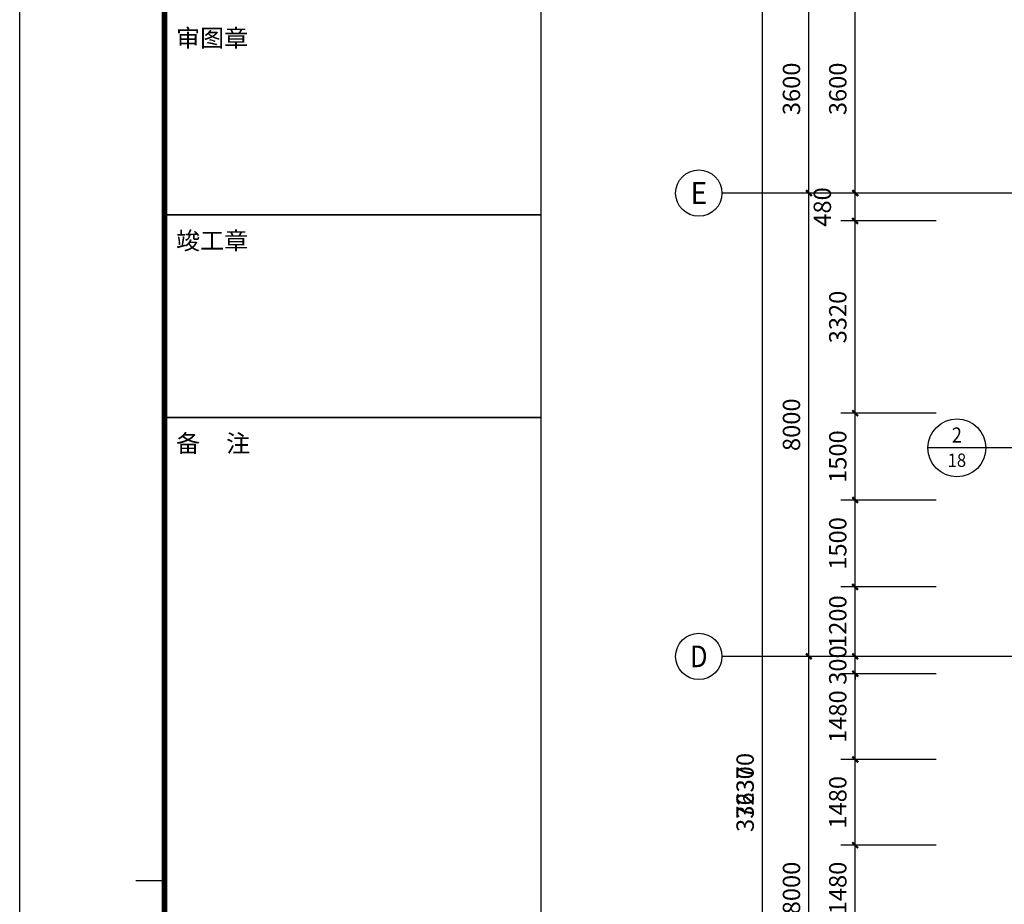
# Model space of a CAD drawing. Extents: x 1580661 to 2373886, y -337155 to 43846.
# Drawn here: x 1600857 to 1617856, y -239510 to -224234 of the extents above; entities that cross this region are included whole.
import ezdxf
from ezdxf.enums import TextEntityAlignment as Align

# ---------------------------------------------------------------- set-up
doc = ezdxf.new("R2010")
doc.units = 0
doc.header["$LTSCALE"] = 4000
doc.header["$MEASUREMENT"] = 0
doc.linetypes.add('DOTE', pattern=[2.42, 2, -0.2, 0.02, -0.2])
doc.layers.get('0').update_dxf_attribs({"linetype": 'CONTINUOUS'})
doc.layers.get('Defpoints').update_dxf_attribs({"linetype": 'CONTINUOUS'})
doc.layers.add('000备注-不打印', color=1, linetype='CONTINUOUS', plot=False)
for name, color, linetype in [('AXIS', 3, 'CONTINUOUS'), ('DIM_IDEN', 3, 'CONTINUOUS'), ('DOTE', 1, 'DOTE'), ('MYTK', 132, 'CONTINUOUS'), ('MYTK-WZ', 120, 'CONTINUOUS'), ('PUB_DIM', 3, 'CONTINUOUS')]:
    doc.layers.add(name, color=color, linetype=linetype)
doc.styles.add('_TCH_AXIS', font='COMPLEX', dxfattribs={"bigfont": 'GBCBIG'})
doc.styles.add('_TCH_LABEL', font='COMPLEX', dxfattribs={"bigfont": 'GBCBIG'})
doc.styles.add('ATT', font='txt')
doc.styles.add('DIM_FONT', font='tssdeng.shx', dxfattribs={"width": 0.8, "bigfont": 'tssdchn.shx'})
doc.styles.get("Standard").update_dxf_attribs({"font": 'GBENOR', "bigfont": 'GBCBIG'})
doc.styles.add('工程信息', font='txt')
doc.dimstyles.new('DIMN', dxfattribs={"dimtxt": 300, "dimasz": 100, "dimexe": 250, "dimexo": 300, "dimgap": 150, "dimtad": 1, "dimdec": 0, "dimzin": 0, "dimdsep": 46, "dimtxsty": 'DIM_FONT', "dimblk": 'ARCHTICK', "dimcen": 0.09, "dimclrt": 7, "dimazin": 2, "dimtfac": 1, "dimtdec": 0, "dimtix": 1, "dimtmove": 2, "dimatfit": 3, "dimldrblk": 'ARCHTICK', "dimfxl": 0, "dimtolj": 1, "dimtzin": 0, "dimarcsym": 0})

# ---------------------------------------------------------------- blocks, each defined once
blk = doc.blocks.new('_ArchTick')
at = {"color": 0, "linetype": 'ByBlock', "const_width": 0.4}
blk.add_lwpolyline([(-0.5, -0.5), (0.5, 0.5)], dxfattribs=at)
blk = doc.blocks.new('*D87')
at = {"layer": 'AXIS', "color": 0, "lineweight": -2}
for p, q in [((1616681, -219078), (1613431, -219078)), ((1613681, -256308), (1613681, -219078)), ((1616681, -256308), (1613431, -256308))]:
    blk.add_line(p, q, dxfattribs=at)
at = {"layer": 'Defpoints', "color": 0}
for p in [(1613681, -219078), (1616981, -219078), (1616981, -256308)]:
    blk.add_point(p, dxfattribs=at)
at = {"layer": 'AXIS', "color": 0, "lineweight": -2, "xscale": 100, "yscale": 100, "zscale": 100}
for p, rotation in [((1613681, -219078), 90), ((1613681, -256308), 270)]:
    blk.add_blockref('_ArchTick', p, dxfattribs=dict(at, rotation=rotation))
at = {"layer": 'AXIS', "color": 7, "insert": (1613381, -237693), "char_height": 300, "attachment_point": 5, "rotation": 90, "style": 'DIM_FONT'}
blk.add_mtext('\\A1;37230', dxfattribs=at)
blk = doc.blocks.new('*D90')
at = {"layer": 'AXIS', "color": 0, "lineweight": -2}
for p, q in [((1616681, -235228), (1614231, -235228)), ((1614481, -243228), (1614481, -235228)), ((1616681, -243228), (1614231, -243228))]:
    blk.add_line(p, q, dxfattribs=at)
at = {"layer": 'Defpoints', "color": 0}
for p in [(1614481, -235228), (1616981, -235228), (1616981, -243228)]:
    blk.add_point(p, dxfattribs=at)
at = {"layer": 'AXIS', "color": 0, "lineweight": -2, "xscale": 100, "yscale": 100, "zscale": 100}
for p, rotation in [((1614481, -235228), 90), ((1614481, -243228), 270)]:
    blk.add_blockref('_ArchTick', p, dxfattribs=dict(at, rotation=rotation))
at = {"layer": 'AXIS', "color": 7, "insert": (1614181, -239228), "char_height": 300, "attachment_point": 5, "rotation": 90, "style": 'DIM_FONT'}
blk.add_mtext('\\A1;8000', dxfattribs=at)
blk = doc.blocks.new('*D91')
at = {"layer": 'AXIS', "color": 0, "lineweight": -2}
for p, q in [((1616681, -227228), (1614231, -227228)), ((1614481, -235228), (1614481, -227228)), ((1616681, -235228), (1614231, -235228))]:
    blk.add_line(p, q, dxfattribs=at)
at = {"layer": 'Defpoints', "color": 0}
for p in [(1614481, -227228), (1616981, -227228), (1616981, -235228)]:
    blk.add_point(p, dxfattribs=at)
at = {"layer": 'AXIS', "color": 0, "lineweight": -2, "xscale": 100, "yscale": 100, "zscale": 100}
for p, rotation in [((1614481, -227228), 90), ((1614481, -235228), 270)]:
    blk.add_blockref('_ArchTick', p, dxfattribs=dict(at, rotation=rotation))
at = {"layer": 'AXIS', "color": 7, "insert": (1614181, -231228), "char_height": 300, "attachment_point": 5, "rotation": 90, "style": 'DIM_FONT'}
blk.add_mtext('\\A1;8000', dxfattribs=at)
blk = doc.blocks.new('*D92')
at = {"layer": 'AXIS', "color": 0, "lineweight": -2}
for p, q in [((1616681, -223628), (1614231, -223628)), ((1614481, -227228), (1614481, -223628)), ((1616681, -227228), (1614231, -227228))]:
    blk.add_line(p, q, dxfattribs=at)
at = {"layer": 'Defpoints', "color": 0}
for p in [(1614481, -223628), (1616981, -223628), (1616981, -227228)]:
    blk.add_point(p, dxfattribs=at)
at = {"layer": 'AXIS', "color": 0, "lineweight": -2, "xscale": 100, "yscale": 100, "zscale": 100}
for p, rotation in [((1614481, -223628), 90), ((1614481, -227228), 270)]:
    blk.add_blockref('_ArchTick', p, dxfattribs=dict(at, rotation=rotation))
at = {"layer": 'AXIS', "color": 7, "insert": (1614181, -225428), "char_height": 300, "attachment_point": 5, "rotation": 90, "style": 'DIM_FONT'}
blk.add_mtext('\\A1;3600', dxfattribs=at)
blk = doc.blocks.new('*D234')
at = {"layer": 'Defpoints', "color": 0}
for p in [(1615281, -223628), (1616981, -223628), (1616981, -227228)]:
    blk.add_point(p, dxfattribs=at)
at = {"layer": 'PUB_DIM', "color": 0, "lineweight": -2}
for p, q in [((1616681, -223628), (1615031, -223628)), ((1615281, -227228), (1615281, -223628)), ((1616681, -227228), (1615031, -227228))]:
    blk.add_line(p, q, dxfattribs=at)
at = {"layer": 'PUB_DIM', "color": 0, "lineweight": -2, "xscale": 100, "yscale": 100, "zscale": 100}
for p, rotation in [((1615281, -223628), 90), ((1615281, -227228), 270)]:
    blk.add_blockref('_ArchTick', p, dxfattribs=dict(at, rotation=rotation))
at = {"layer": 'PUB_DIM', "color": 7, "insert": (1614981, -225428), "char_height": 300, "attachment_point": 5, "rotation": 90, "style": 'DIM_FONT'}
blk.add_mtext('\\A1;3600', dxfattribs=at)
blk = doc.blocks.new('*D235')
at = {"layer": 'Defpoints', "color": 0}
for p in [(1615281, -227228), (1616981, -227228), (1616981, -227708)]:
    blk.add_point(p, dxfattribs=at)
at = {"layer": 'PUB_DIM', "color": 0, "lineweight": -2}
for p, q in [((1616681, -227228), (1615031, -227228)), ((1615281, -227708), (1615281, -227228)), ((1616681, -227708), (1615031, -227708))]:
    blk.add_line(p, q, dxfattribs=at)
at = {"layer": 'PUB_DIM', "color": 0, "lineweight": -2, "xscale": 100, "yscale": 100, "zscale": 100}
for p, rotation in [((1615281, -227228), 90), ((1615281, -227708), 270)]:
    blk.add_blockref('_ArchTick', p, dxfattribs=dict(at, rotation=rotation))
at = {"layer": 'PUB_DIM', "color": 7, "insert": (1614714, -227468), "char_height": 300, "attachment_point": 5, "rotation": 90, "style": 'DIM_FONT'}
blk.add_mtext('\\A1;480', dxfattribs=at)
blk = doc.blocks.new('*D236')
at = {"layer": 'Defpoints', "color": 0}
for p in [(1615281, -227708), (1616981, -227708), (1616981, -231028)]:
    blk.add_point(p, dxfattribs=at)
at = {"layer": 'PUB_DIM', "color": 0, "lineweight": -2}
for p, q in [((1616681, -227708), (1615031, -227708)), ((1615281, -231028), (1615281, -227708)), ((1616681, -231028), (1615031, -231028))]:
    blk.add_line(p, q, dxfattribs=at)
at = {"layer": 'PUB_DIM', "color": 0, "lineweight": -2, "xscale": 100, "yscale": 100, "zscale": 100}
for p, rotation in [((1615281, -227708), 90), ((1615281, -231028), 270)]:
    blk.add_blockref('_ArchTick', p, dxfattribs=dict(at, rotation=rotation))
at = {"layer": 'PUB_DIM', "color": 7, "insert": (1614981, -229368), "char_height": 300, "attachment_point": 5, "rotation": 90, "style": 'DIM_FONT'}
blk.add_mtext('\\A1;3320', dxfattribs=at)
blk = doc.blocks.new('*D237')
at = {"layer": 'Defpoints', "color": 0}
for p in [(1615281, -231028), (1616981, -231028), (1616981, -232528)]:
    blk.add_point(p, dxfattribs=at)
at = {"layer": 'PUB_DIM', "color": 0, "lineweight": -2}
for p, q in [((1616681, -231028), (1615031, -231028)), ((1615281, -232528), (1615281, -231028)), ((1616681, -232528), (1615031, -232528))]:
    blk.add_line(p, q, dxfattribs=at)
at = {"layer": 'PUB_DIM', "color": 0, "lineweight": -2, "xscale": 100, "yscale": 100, "zscale": 100}
for p, rotation in [((1615281, -231028), 90), ((1615281, -232528), 270)]:
    blk.add_blockref('_ArchTick', p, dxfattribs=dict(at, rotation=rotation))
at = {"layer": 'PUB_DIM', "color": 7, "insert": (1614981, -231778), "char_height": 300, "attachment_point": 5, "rotation": 90, "style": 'DIM_FONT'}
blk.add_mtext('\\A1;1500', dxfattribs=at)
blk = doc.blocks.new('*D238')
at = {"layer": 'Defpoints', "color": 0}
for p in [(1615281, -232528), (1616981, -232528), (1616981, -234028)]:
    blk.add_point(p, dxfattribs=at)
at = {"layer": 'PUB_DIM', "color": 0, "lineweight": -2}
for p, q in [((1616681, -232528), (1615031, -232528)), ((1615281, -234028), (1615281, -232528)), ((1616681, -234028), (1615031, -234028))]:
    blk.add_line(p, q, dxfattribs=at)
at = {"layer": 'PUB_DIM', "color": 0, "lineweight": -2, "xscale": 100, "yscale": 100, "zscale": 100}
for p, rotation in [((1615281, -232528), 90), ((1615281, -234028), 270)]:
    blk.add_blockref('_ArchTick', p, dxfattribs=dict(at, rotation=rotation))
at = {"layer": 'PUB_DIM', "color": 7, "insert": (1614981, -233278), "char_height": 300, "attachment_point": 5, "rotation": 90, "style": 'DIM_FONT'}
blk.add_mtext('\\A1;1500', dxfattribs=at)
blk = doc.blocks.new('*D239')
at = {"layer": 'Defpoints', "color": 0}
for p in [(1615281, -234028), (1616981, -234028), (1616981, -235228)]:
    blk.add_point(p, dxfattribs=at)
at = {"layer": 'PUB_DIM', "color": 0, "lineweight": -2}
for p, q in [((1616681, -234028), (1615031, -234028)), ((1615281, -235228), (1615281, -234028)), ((1616681, -235228), (1615031, -235228))]:
    blk.add_line(p, q, dxfattribs=at)
at = {"layer": 'PUB_DIM', "color": 0, "lineweight": -2, "xscale": 100, "yscale": 100, "zscale": 100}
for p, rotation in [((1615281, -234028), 90), ((1615281, -235228), 270)]:
    blk.add_blockref('_ArchTick', p, dxfattribs=dict(at, rotation=rotation))
at = {"layer": 'PUB_DIM', "color": 7, "insert": (1614981, -234628), "char_height": 300, "attachment_point": 5, "rotation": 90, "style": 'DIM_FONT'}
blk.add_mtext('\\A1;1200', dxfattribs=at)
blk = doc.blocks.new('*D240')
at = {"layer": 'Defpoints', "color": 0}
for p in [(1615281, -235228), (1616981, -235228), (1616981, -235528)]:
    blk.add_point(p, dxfattribs=at)
at = {"layer": 'PUB_DIM', "color": 0, "lineweight": -2}
for p, q in [((1616681, -235228), (1615031, -235228)), ((1615281, -235228), (1615281, -235128)), ((1615281, -235528), (1615281, -235228)), ((1616681, -235528), (1615031, -235528)), ((1615281, -235528), (1615281, -235628))]:
    blk.add_line(p, q, dxfattribs=at)
at = {"layer": 'PUB_DIM', "color": 0, "lineweight": -2, "xscale": 100, "yscale": 100, "zscale": 100}
for p, rotation in [((1615281, -235228), 270), ((1615281, -235528), 90)]:
    blk.add_blockref('_ArchTick', p, dxfattribs=dict(at, rotation=rotation))
at = {"layer": 'PUB_DIM', "color": 7, "insert": (1614981, -235378), "char_height": 300, "attachment_point": 5, "rotation": 90, "style": 'DIM_FONT'}
blk.add_mtext('\\A1;300', dxfattribs=at)
blk = doc.blocks.new('*D241')
at = {"layer": 'Defpoints', "color": 0}
for p in [(1615281, -235528), (1616981, -235528), (1616981, -237008)]:
    blk.add_point(p, dxfattribs=at)
at = {"layer": 'PUB_DIM', "color": 0, "lineweight": -2}
for p, q in [((1616681, -235528), (1615031, -235528)), ((1615281, -237008), (1615281, -235528)), ((1616681, -237008), (1615031, -237008))]:
    blk.add_line(p, q, dxfattribs=at)
at = {"layer": 'PUB_DIM', "color": 0, "lineweight": -2, "xscale": 100, "yscale": 100, "zscale": 100}
for p, rotation in [((1615281, -235528), 90), ((1615281, -237008), 270)]:
    blk.add_blockref('_ArchTick', p, dxfattribs=dict(at, rotation=rotation))
at = {"layer": 'PUB_DIM', "color": 7, "insert": (1614981, -236268), "char_height": 300, "attachment_point": 5, "rotation": 90, "style": 'DIM_FONT'}
blk.add_mtext('\\A1;1480', dxfattribs=at)
blk = doc.blocks.new('*D242')
at = {"layer": 'Defpoints', "color": 0}
for p in [(1615281, -237008), (1616981, -237008), (1616981, -238488)]:
    blk.add_point(p, dxfattribs=at)
at = {"layer": 'PUB_DIM', "color": 0, "lineweight": -2}
for p, q in [((1616681, -237008), (1615031, -237008)), ((1615281, -238488), (1615281, -237008)), ((1616681, -238488), (1615031, -238488))]:
    blk.add_line(p, q, dxfattribs=at)
at = {"layer": 'PUB_DIM', "color": 0, "lineweight": -2, "xscale": 100, "yscale": 100, "zscale": 100}
for p, rotation in [((1615281, -237008), 90), ((1615281, -238488), 270)]:
    blk.add_blockref('_ArchTick', p, dxfattribs=dict(at, rotation=rotation))
at = {"layer": 'PUB_DIM', "color": 7, "insert": (1614981, -237748), "char_height": 300, "attachment_point": 5, "rotation": 90, "style": 'DIM_FONT'}
blk.add_mtext('\\A1;1480', dxfattribs=at)
blk = doc.blocks.new('*D243')
at = {"layer": 'Defpoints', "color": 0}
for p in [(1615281, -238488), (1616981, -238488), (1616981, -239968)]:
    blk.add_point(p, dxfattribs=at)
at = {"layer": 'PUB_DIM', "color": 0, "lineweight": -2}
for p, q in [((1616681, -238488), (1615031, -238488)), ((1615281, -239968), (1615281, -238488)), ((1616681, -239968), (1615031, -239968))]:
    blk.add_line(p, q, dxfattribs=at)
at = {"layer": 'PUB_DIM', "color": 0, "lineweight": -2, "xscale": 100, "yscale": 100, "zscale": 100}
for p, rotation in [((1615281, -238488), 90), ((1615281, -239968), 270)]:
    blk.add_blockref('_ArchTick', p, dxfattribs=dict(at, rotation=rotation))
at = {"layer": 'PUB_DIM', "color": 7, "insert": (1614981, -239228), "char_height": 300, "attachment_point": 5, "rotation": 90, "style": 'DIM_FONT'}
blk.add_mtext('\\A1;1480', dxfattribs=at)
blk = doc.blocks.new('MYSJ-ZJ-A1+0.25')
at = {"layer": 'MYTK'}
blk.add_lwpolyline([(0, 594), (1051.25, 594), (1051.25, 0), (0, 0)], close=True, dxfattribs=at)
for points, const_width in [([(25, 584), (1041.25, 584), (1041.25, 10), (25, 10)], 1), ([(25, 584), (90, 584), (90, 377), (25, 377)], 0.25), ([(90, 377), (25, 377), (25, 203), (90, 203)], 0.25)]:
    blk.add_lwpolyline(points, close=True, dxfattribs=dict(at, const_width=const_width))
at = {"layer": 'MYTK', "const_width": 0.25}
for points in [[(90, 412), (25, 412)], [(25, 297), (20, 297)]]:
    blk.add_lwpolyline(points, dxfattribs=at)
at = {"layer": 'MYTK-WZ', "style": '工程信息'}
for s, height, p in [('审图章', 3.038, (27, 441)), ('竣工章', 3.038, (27, 406.02)), ('备', 3.04, (27, 371)), ('注', 3.04, (35.64, 371))]:
    blk.add_text(s, height=height, dxfattribs=at).set_placement(p)
blk = doc.blocks.new('二层底图')
at = {"layer": 'DIM_IDEN', "color": 8}
for p, q in [((1751642, -151368), (1750642, -151368)), ((1751866, -151368), (1751642, -151368)), ((1753365, -151368), (1751866, -151368))]:
    blk.add_line(p, q, dxfattribs=at)
blk.add_circle((1751142, -151368), 500, dxfattribs=at)
at = {"layer": 'DOTE', "color": 8}
for p, q in [((1832087, -146967), (1751087, -146967)), ((1832087, -154967), (1751087, -154967))]:
    blk.add_line(p, q, dxfattribs=at)
at = {"color": 8, "linetype": 'ByBlock', "style": 'ATT'}
for tag, p, flags in [('ROOM_NUMBER', (1758013, -165034), 1), ('ITEM', (1758013, -165263), 3), ('ROOM_NUMBER', (1758013, -165834), 1), ('ITEM', (1758013, -166063), 3)]:
    blk.add_attdef(tag, p, '', height=152, rotation=180, dxfattribs=dict(at, flags=flags))
at = {"color": 8, "width": 0.8, "flags": 9}
for tag in ['YSIZE', 'XSIZE']:
    blk.add_attdef(tag, (1755034, -166544), '', height=0.5, rotation=270, dxfattribs=at)
at = {"color": 8, "text_generation_flag": 4, "width": 0.8, "flags": 9}
for tag, p in [('YSIZE', (1758067, -168457)), ('XSIZE', (1758067, -168457)), ('YSIZE', (1758067, -169258)), ('XSIZE', (1758067, -169258)), ('YSIZE', (1758067, -170059)), ('XSIZE', (1758067, -170059))]:
    blk.add_attdef(tag, p, '', height=0.5, rotation=90, dxfattribs=at)
for tag, p in [('YSIZE', (1754107, -170679)), ('XSIZE', (1754107, -170679)), ('YSIZE', (1754907, -170679)), ('XSIZE', (1754907, -170679))]:
    blk.add_attdef(tag, p, '', height=0.5, dxfattribs=at)
at = {"layer": 'DIM_IDEN', "color": 8, "style": '_TCH_LABEL'}
for s, height, p, p2 in [('2', 261, (1751055, -151275), (1751229, -151275)), ('18', 231, (1750983, -151696), (1751302, -151696))]:
    blk.add_text(s, height=height, dxfattribs=at).set_placement(p, p2, align=Align.FIT)

msp = doc.modelspace()

# ---------------------------------------------------------------- linework, layer by layer
at = {"layer": 'AXIS'}
for p, q in [((1616981.3, -227228), (1612981.3, -227228)), ((1616981.3, -235228), (1612981.3, -235228))]:
    msp.add_line(p, q, dxfattribs=at)
for centre in [(1612581.3, -227228), (1612581.3, -227228), (1612581.3, -235228), (1612581.3, -235228)]:
    msp.add_circle(centre, 400, dxfattribs=at)

# ---------------------------------------------------------------- block references
at = {"xscale": 100, "yscale": 100, "zscale": 100}
msp.add_blockref('MYSJ-ZJ-A1+0.25', (1600857.2, -268802.8), dxfattribs=at)
at = {"layer": '000备注-不打印', "linetype": 'ByBlock'}
msp.add_blockref('二层底图', (-134105.3, -80260.6), dxfattribs=at)

# ---------------------------------------------------------------- texts
at = {"layer": 'AXIS', "color": 7, "style": '_TCH_AXIS'}
for s, height, p, p2 in [('E', 381.8, (1612435.8, -227418.9), (1612726.7, -227418.9)), ('D', 373.1, (1612430.3, -235414.6), (1612732.3, -235414.6))]:
    msp.add_text(s, height=height, dxfattribs=at).set_placement(p, p2, align=Align.FIT)
at = {"layer": 'AXIS', "color": 7, "insert": (1613381.3, -237463), "char_height": 300, "attachment_point": 5, "rotation": 90, "style": 'DIM_FONT'}
msp.add_mtext('\\A1;36370', dxfattribs=at)

# ---------------------------------------------------------------- dimensions: what is measured, and where the dimension line sits
at = {"layer": 'AXIS'}
for p1, p2, distance, picture, middle in [((1616981.3, -256308), (1616981.3, -219078), 3300, '*D87', (1613381.3, -237693)), ((1616981.3, -227228), (1616981.3, -223628), 2500, '*D92', (1614181.3, -225428)), ((1616981.3, -235228), (1616981.3, -227228), 2500, '*D91', (1614181.3, -231228)), ((1616981.3, -243228), (1616981.3, -235228), 2500, '*D90', (1614181.3, -239228))]:
    dim = msp.add_aligned_dim(p1=p1, p2=p2, distance=distance, dimstyle='DIMN', dxfattribs=at)
    dim.commit()
    dim.dimension.update_dxf_attribs({"geometry": picture, "text_midpoint": middle})
at = {"layer": 'PUB_DIM'}
for p1, p2, picture, middle in [((1616981.3, -227228), (1616981.3, -223628), '*D234', (1614981.3, -225428)), ((1616981.3, -231028), (1616981.3, -227708), '*D236', (1614981.3, -229368)), ((1616981.3, -232528), (1616981.3, -231028), '*D237', (1614981.3, -231778)), ((1616981.3, -234028), (1616981.3, -232528), '*D238', (1614981.3, -233278)), ((1616981.3, -235228), (1616981.3, -234028), '*D239', (1614981.3, -234628)), ((1616981.3, -235528), (1616981.3, -235228), '*D240', (1614981.3, -235378)), ((1616981.3, -237008), (1616981.3, -235528), '*D241', (1614981.3, -236268)), ((1616981.3, -238488), (1616981.3, -237008), '*D242', (1614981.3, -237748)), ((1616981.3, -239968), (1616981.3, -238488), '*D243', (1614981.3, -239228))]:
    dim = msp.add_aligned_dim(p1=p1, p2=p2, distance=1700, dimstyle='DIMN', dxfattribs=at)
    dim.commit()
    dim.dimension.update_dxf_attribs({"geometry": picture, "text_midpoint": middle})
dim = msp.add_linear_dim(base=(1615281.3, -227228), p1=(1616981.3, -227708), p2=(1616981.3, -227228), angle=90, dimstyle='DIMN', dxfattribs=at)
dim.commit()
dim.dimension.update_dxf_attribs({"geometry": '*D235', "text_midpoint": (1614713.8, -227468), "dimtype": 161})

doc.saveas('drawing.dxf')
